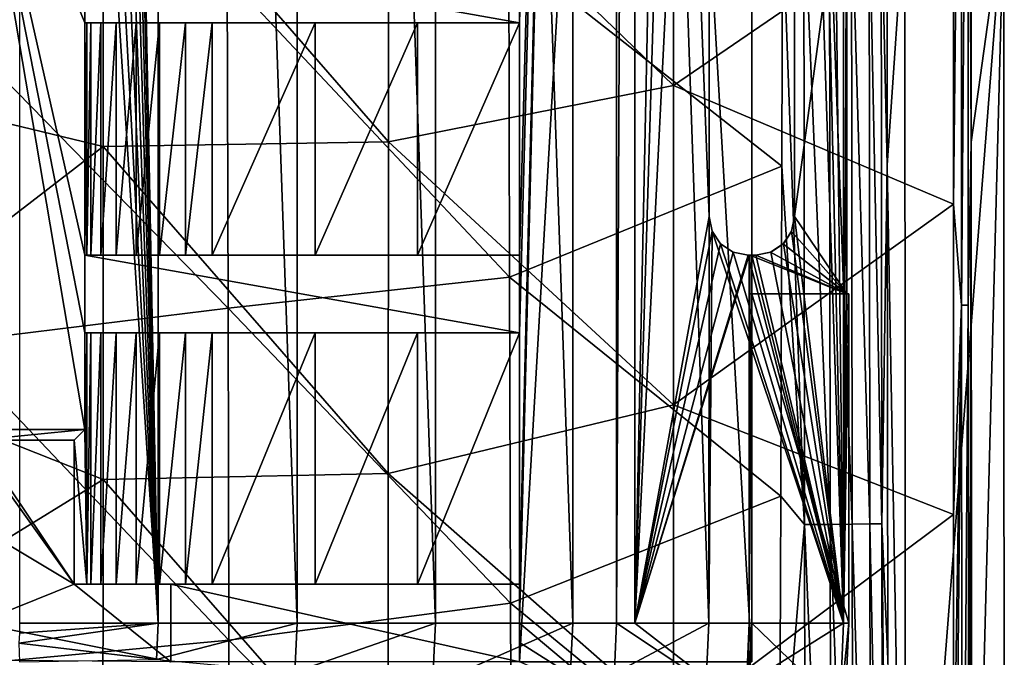
# Model space of a CAD drawing. Units: millimetres. Extents: x -72 to 41, y -56 to 110.
# Drawn here: x 15 to 41, y -25 to -9 of the extents above; entities that cross this region are included whole.
import ezdxf

# ---------------------------------------------------------------- set-up
doc = ezdxf.new("R2010")
doc.units = ezdxf.units.MM
doc.header["$LTSCALE"] = 52.812155
for name, color, linetype in [('1011', 7, 'CONTINUOUS'), ('1013', 7, 'CONTINUOUS'), ('1014', 7, 'CONTINUOUS'), ('1027', 7, 'CONTINUOUS'), ('1029', 7, 'CONTINUOUS'), ('1065', 7, 'CONTINUOUS'), ('1066', 7, 'CONTINUOUS'), ('1106', 7, 'CONTINUOUS'), ('1107', 7, 'CONTINUOUS'), ('1146', 7, 'CONTINUOUS'), ('1319', 7, 'CONTINUOUS'), ('1320', 7, 'CONTINUOUS'), ('1323', 7, 'CONTINUOUS'), ('1333', 7, 'CONTINUOUS'), ('2050', 7, 'CONTINUOUS'), ('2051', 7, 'CONTINUOUS'), ('2055', 7, 'CONTINUOUS'), ('2062', 7, 'CONTINUOUS'), ('2072', 7, 'CONTINUOUS'), ('2076', 7, 'CONTINUOUS'), ('2085', 7, 'CONTINUOUS'), ('717', 7, 'CONTINUOUS'), ('734', 7, 'CONTINUOUS'), ('735', 7, 'CONTINUOUS'), ('736', 7, 'CONTINUOUS'), ('737', 7, 'CONTINUOUS'), ('738', 7, 'CONTINUOUS'), ('739', 7, 'CONTINUOUS'), ('741', 7, 'CONTINUOUS'), ('757', 7, 'CONTINUOUS'), ('795', 7, 'CONTINUOUS'), ('796', 7, 'CONTINUOUS'), ('835', 7, 'CONTINUOUS'), ('870', 7, 'CONTINUOUS'), ('871', 7, 'CONTINUOUS'), ('872', 7, 'CONTINUOUS'), ('929', 7, 'CONTINUOUS'), ('930', 7, 'CONTINUOUS'), ('931', 7, 'CONTINUOUS'), ('966', 7, 'CONTINUOUS'), ('967', 7, 'CONTINUOUS'), ('981', 7, 'CONTINUOUS')]:
    doc.layers.add(name, color=color, linetype=linetype)

msp = doc.modelspace()

# ---------------------------------------------------------------- linework, layer by layer
at = {"layer": '1011', "color": 7, "linetype": 'CONTINUOUS', "true_color": 0xf08feb}
for points in [[(35.1, -14, 12.274), (35.1, 14, 12.274), (35.1, -14, 9.5), (35.1, -14, 12.274)], [(35.1, -14, 9.5), (35.1, 14, 12.274), (35.1, 14, 9.5), (35.1, -14, 9.5)]]:
    msp.add_3dface(points, dxfattribs=at)
at = {"layer": '1013', "color": 7, "linetype": 'CONTINUOUS', "true_color": 0xf08feb}
for points in [[(32.9, 14, 12.842), (32.9, -14, 12.842), (32.9, 14, 10.266), (32.9, 14, 12.842)], [(32.9, -14, 12.842), (32.9, -14, 10.266), (32.9, 14, 10.266), (32.9, -14, 12.842)]]:
    msp.add_3dface(points, dxfattribs=at)
at = {"layer": '1014', "color": 7, "linetype": 'CONTINUOUS', "true_color": 0xf08feb}
for points in [[(34.1, -15, 12.54), (33.9, -15, 10.008), (34, -15, 12.566), (34.1, -15, 12.54)], [(33.9, -15, 12.592), (34, -15, 12.566), (33.9, -15, 10.008), (33.9, -15, 12.592)], [(34.1, -15, 12.54), (33.93, -15, 10), (33.9, -15, 10.008), (34.1, -15, 12.54)], [(33.93, -15, 10), (34.1, -15, 12.54), (34.1, -15, 9.5), (33.93, -15, 10)], [(33.948, -15, 9.5), (33.93, -15, 10), (34.1, -15, 9.5), (33.948, -15, 9.5)]]:
    msp.add_3dface(points, dxfattribs=at)
at = {"layer": '1027', "color": 7, "linetype": 'CONTINUOUS', "true_color": 0xf08feb}
for points in [[(36.448, -16, 9.5), (34, -16, 8), (33.948, -16, 9.5), (36.448, -16, 9.5)], [(36.5, -16, 8), (34, -16, 8), (36.448, -16, 9.5), (36.5, -16, 8)]]:
    msp.add_3dface(points, dxfattribs=at)
at = {"layer": '1029', "color": 7, "linetype": 'CONTINUOUS', "true_color": 0xf08feb}
for points in [[(36.448, -4, 9.5), (35.1, -14, 9.5), (35.1, 14, 9.5), (36.448, -4, 9.5)], [(36.448, -4, 9.5), (36.448, -16, 9.5), (35.1, -14, 9.5), (36.448, -4, 9.5)], [(35.1, -14, 9.5), (36.448, -16, 9.5), (35.024, -14.383, 9.5), (35.1, -14, 9.5)], [(35.024, -14.383, 9.5), (36.448, -16, 9.5), (34.807, -14.707, 9.5), (35.024, -14.383, 9.5)], [(34.807, -14.707, 9.5), (36.448, -16, 9.5), (34.483, -14.924, 9.5), (34.807, -14.707, 9.5)], [(36.448, -16, 9.5), (34.1, -15, 9.5), (34.483, -14.924, 9.5), (36.448, -16, 9.5)], [(36.448, -16, 9.5), (33.948, -16, 9.5), (33.948, -15, 9.5), (36.448, -16, 9.5)], [(36.448, -16, 9.5), (33.948, -15, 9.5), (34.1, -15, 9.5), (36.448, -16, 9.5)]]:
    msp.add_3dface(points, dxfattribs=at)
at = {"layer": '1065', "color": 7, "linetype": 'CONTINUOUS', "true_color": 0xf08feb}
for points in [[(35.026, -14.378, 12.294), (35.1, -14, 12.274), (35.024, -14.383, 9.5), (35.026, -14.378, 12.294)], [(35.1, -14, 12.274), (35.1, -14, 9.5), (35.024, -14.383, 9.5), (35.1, -14, 12.274)], [(34.812, -14.703, 12.352), (35.024, -14.383, 9.5), (34.807, -14.707, 9.5), (34.812, -14.703, 12.352)], [(34.812, -14.703, 12.352), (35.026, -14.378, 12.294), (35.024, -14.383, 9.5), (34.812, -14.703, 12.352)], [(34.487, -14.922, 12.439), (34.807, -14.707, 9.5), (34.483, -14.924, 9.5), (34.487, -14.922, 12.439)], [(34.487, -14.922, 12.439), (34.812, -14.703, 12.352), (34.807, -14.707, 9.5), (34.487, -14.922, 12.439)], [(34.1, -15, 12.54), (34.487, -14.922, 12.439), (34.1, -15, 9.5), (34.1, -15, 12.54)], [(34.1, -15, 9.5), (34.487, -14.922, 12.439), (34.483, -14.924, 9.5), (34.1, -15, 9.5)]]:
    msp.add_3dface(points, dxfattribs=at)
at = {"layer": '1066', "color": 7, "linetype": 'CONTINUOUS', "true_color": 0xf08feb}
for points in [[(32.9, -14, 12.842), (32.975, -14.38, 12.823), (32.9, -14, 10.266), (32.9, -14, 12.842)], [(32.975, -14.38, 12.823), (32.975, -14.379, 10.248), (32.9, -14, 10.266), (32.975, -14.38, 12.823)], [(32.975, -14.38, 12.823), (33.19, -14.704, 10.193), (32.975, -14.379, 10.248), (32.975, -14.38, 12.823)], [(32.975, -14.38, 12.823), (33.19, -14.704, 12.771), (33.19, -14.704, 10.193), (32.975, -14.38, 12.823)], [(33.19, -14.704, 12.771), (33.514, -14.922, 12.69), (33.514, -14.922, 10.109), (33.19, -14.704, 12.771)], [(33.19, -14.704, 12.771), (33.514, -14.922, 10.109), (33.19, -14.704, 10.193), (33.19, -14.704, 12.771)], [(33.514, -14.922, 12.69), (33.9, -15, 12.592), (33.514, -14.922, 10.109), (33.514, -14.922, 12.69)], [(33.9, -15, 12.592), (33.9, -15, 10.008), (33.514, -14.922, 10.109), (33.9, -15, 12.592)]]:
    msp.add_3dface(points, dxfattribs=at)
at = {"layer": '1106', "color": 7, "linetype": 'CONTINUOUS', "true_color": 0xf08feb}
for points in [[(16.831, -15, 9.483), (16.831, -9, 9.483), (16.935, -9, 10.166), (16.831, -15, 9.483)], [(16.935, -15, 10.166), (16.831, -15, 9.483), (16.935, -9, 10.166), (16.935, -15, 10.166)], [(17.192, -15, 10.807), (16.935, -15, 10.166), (17.192, -9, 10.807), (17.192, -15, 10.807)], [(16.935, -15, 10.166), (16.935, -9, 10.166), (17.192, -9, 10.807), (16.935, -15, 10.166)], [(17.588, -15, 11.371), (17.192, -15, 10.807), (17.588, -9, 11.371), (17.588, -15, 11.371)], [(17.192, -15, 10.807), (17.192, -9, 10.807), (17.588, -9, 11.371), (17.192, -15, 10.807)], [(18.102, -15, 11.83), (17.588, -15, 11.371), (18.102, -9, 11.83), (18.102, -15, 11.83)], [(17.588, -15, 11.371), (17.588, -9, 11.371), (18.102, -9, 11.83), (17.588, -15, 11.371)], [(18.708, -15, 12.16), (18.102, -15, 11.83), (18.708, -9, 12.16), (18.708, -15, 12.16)], [(18.102, -15, 11.83), (18.102, -9, 11.83), (18.708, -9, 12.16), (18.102, -15, 11.83)], [(19.373, -15, 12.343), (18.708, -15, 12.16), (19.373, -9, 12.343), (19.373, -15, 12.343)], [(18.708, -15, 12.16), (18.708, -9, 12.16), (19.373, -9, 12.343), (18.708, -15, 12.16)], [(20.064, -9, 12.369), (20.064, -15, 12.369), (19.373, -15, 12.343), (20.064, -9, 12.369)], [(20.064, -9, 12.369), (19.373, -15, 12.343), (19.373, -9, 12.343), (20.064, -9, 12.369)]]:
    msp.add_3dface(points, dxfattribs=at)
at = {"layer": '1107', "color": 7, "linetype": 'CONTINUOUS', "true_color": 0xf08feb}
for points in [[(16.831, -23.5, 9.483), (16.831, -17, 9.483), (16.935, -17, 10.166), (16.831, -23.5, 9.483)], [(16.831, -23.5, 9.483), (16.935, -17, 10.166), (16.935, -23.5, 10.166), (16.831, -23.5, 9.483)], [(16.935, -17, 10.166), (17.192, -17, 10.807), (16.935, -23.5, 10.166), (16.935, -17, 10.166)], [(17.192, -17, 10.807), (17.192, -23.5, 10.807), (16.935, -23.5, 10.166), (17.192, -17, 10.807)], [(17.192, -17, 10.807), (17.588, -17, 11.371), (17.192, -23.5, 10.807), (17.192, -17, 10.807)], [(17.588, -17, 11.371), (17.588, -23.5, 11.371), (17.192, -23.5, 10.807), (17.588, -17, 11.371)], [(17.588, -17, 11.371), (18.102, -17, 11.83), (17.588, -23.5, 11.371), (17.588, -17, 11.371)], [(18.102, -17, 11.83), (18.102, -23.5, 11.83), (17.588, -23.5, 11.371), (18.102, -17, 11.83)], [(18.102, -17, 11.83), (18.708, -17, 12.16), (18.102, -23.5, 11.83), (18.102, -17, 11.83)], [(18.708, -17, 12.16), (18.708, -23.5, 12.16), (18.102, -23.5, 11.83), (18.708, -17, 12.16)], [(18.708, -17, 12.16), (19.373, -17, 12.343), (18.708, -23.5, 12.16), (18.708, -17, 12.16)], [(19.373, -17, 12.343), (19.373, -23.5, 12.343), (18.708, -23.5, 12.16), (19.373, -17, 12.343)], [(20.064, -17, 12.369), (20.064, -23.5, 12.369), (19.373, -23.5, 12.343), (20.064, -17, 12.369)], [(19.373, -17, 12.343), (20.064, -17, 12.369), (19.373, -23.5, 12.343), (19.373, -17, 12.343)]]:
    msp.add_3dface(points, dxfattribs=at)
at = {"layer": '1146', "color": 7, "linetype": 'CONTINUOUS', "true_color": 0xf08feb}
for points in [[(16.779, -19.5, 8), (14, -19.779), (13.721, -19.5, 8), (16.779, -19.5, 8)], [(16.5, -19.779), (14, -19.779), (16.779, -19.5, 8), (16.5, -19.779)]]:
    msp.add_3dface(points, dxfattribs=at)
at = {"layer": '1319', "linetype": 'CONTINUOUS'}
for points in [[(28, -25.5, 6), (28, 78.5, 6), (34, -25.5, 6), (28, -25.5, 6)], [(34, -25.5, 6), (28, 78.5, 6), (34, 78.5, 6), (34, -25.5, 6)]]:
    msp.add_3dface(points, dxfattribs=at)
at = {"layer": '1320', "linetype": 'CONTINUOUS'}
for points in [[(28, 78.5, 11), (28, -25.5, 11), (34, 78.5, 11), (28, 78.5, 11)], [(34, 78.5, 11), (28, -25.5, 11), (34, -25.5, 11), (34, 78.5, 11)]]:
    msp.add_3dface(points, dxfattribs=at)
at = {"layer": '1323', "linetype": 'CONTINUOUS'}
for points in [[(28, 78.5, 6), (28, -25.5, 6), (28, 78.5, 11), (28, 78.5, 6)], [(28, -25.5, 6), (28, -25.5, 11), (28, 78.5, 11), (28, -25.5, 6)]]:
    msp.add_3dface(points, dxfattribs=at)
at = {"layer": '1333', "linetype": 'CONTINUOUS'}
for points in [[(34, -25.5, 6), (34, 78.5, 6), (34, -25.5, 11), (34, -25.5, 6)], [(34, 78.5, 6), (34, 78.5, 11), (34, -25.5, 11), (34, 78.5, 6)]]:
    msp.add_3dface(points, dxfattribs=at)
at = {"layer": '2050', "linetype": 'CONTINUOUS'}
for points in [[(24.616, -3.496, 19.499), (31.972, -10.613, 18.797), (31.972, -2.366, 18.876), (24.616, -3.496, 19.499)], [(31.972, -10.613, 18.797), (39.209, -5.669, 18.137), (31.972, -2.366, 18.876), (31.972, -10.613, 18.797)], [(9.879, -10.41, 20.26), (17.252, -3.595, 20.025), (9.884, -2.952, 20.463), (9.879, -10.41, 20.26)], [(24.615, -12.067, 19.352), (24.616, -3.496, 19.499), (17.252, -3.595, 20.025), (24.615, -12.067, 19.352)], [(24.616, -3.496, 19.499), (24.615, -12.067, 19.352), (31.972, -10.613, 18.797), (24.616, -3.496, 19.499)], [(17.25, -12.194, 19.825), (17.252, -3.595, 20.025), (9.879, -10.41, 20.26), (17.25, -12.194, 19.825)], [(17.25, -12.194, 19.825), (24.615, -12.067, 19.352), (17.252, -3.595, 20.025), (17.25, -12.194, 19.825)], [(39.207, -13.685, 18.124), (39.209, -5.669, 18.137), (31.972, -10.613, 18.797), (39.207, -13.685, 18.124)], [(9.877, -17.873, 20.012), (17.25, -12.194, 19.825), (9.879, -10.41, 20.26), (9.877, -17.873, 20.012)], [(24.615, -12.067, 19.352), (31.972, -18.86, 18.699), (31.972, -10.613, 18.797), (24.615, -12.067, 19.352)], [(31.972, -18.86, 18.699), (39.207, -13.685, 18.124), (31.972, -10.613, 18.797), (31.972, -18.86, 18.699)], [(17.247, -20.793, 19.575), (17.25, -12.194, 19.825), (9.877, -17.873, 20.012), (17.247, -20.793, 19.575)], [(17.247, -20.793, 19.575), (24.613, -20.637, 19.168), (17.25, -12.194, 19.825), (17.247, -20.793, 19.575)], [(24.613, -20.637, 19.168), (24.615, -12.067, 19.352), (17.25, -12.194, 19.825), (24.613, -20.637, 19.168)], [(24.615, -12.067, 19.352), (24.613, -20.637, 19.168), (31.972, -18.86, 18.699), (24.615, -12.067, 19.352)], [(39.206, -21.693, 18.108), (39.207, -13.685, 18.124), (31.972, -18.86, 18.699), (39.206, -21.693, 18.108)], [(9.874, -25.337, 19.718), (17.247, -20.793, 19.575), (9.877, -17.873, 20.012), (9.874, -25.337, 19.718)], [(24.613, -20.637, 19.168), (31.972, -27.108, 18.581), (31.972, -18.86, 18.699), (24.613, -20.637, 19.168)], [(31.972, -27.108, 18.581), (39.206, -21.693, 18.108), (31.972, -18.86, 18.699), (31.972, -27.108, 18.581)], [(17.244, -29.391, 19.274), (17.247, -20.793, 19.575), (9.874, -25.337, 19.718), (17.244, -29.391, 19.274)], [(17.244, -29.391, 19.274), (24.61, -29.208, 18.948), (17.247, -20.793, 19.575), (17.244, -29.391, 19.274)], [(24.61, -29.208, 18.948), (24.613, -20.637, 19.168), (17.247, -20.793, 19.575), (24.61, -29.208, 18.948)], [(24.613, -20.637, 19.168), (24.61, -29.208, 18.948), (31.972, -27.108, 18.581), (24.613, -20.637, 19.168)], [(39.204, -29.693, 18.088), (39.206, -21.693, 18.108), (31.972, -27.108, 18.581), (39.204, -29.693, 18.088)], [(9.871, -32.8, 19.379), (17.244, -29.391, 19.274), (9.874, -25.337, 19.718), (9.871, -32.8, 19.379)]]:
    msp.add_3dface(points, dxfattribs=at)
at = {"layer": '2051', "linetype": 'CONTINUOUS'}
for points in [[(37.952, -6.003, 8), (40.502, -6.012, 8), (37.967, -38.505, 8), (37.952, -6.003, 8)], [(40.502, -6.012, 8), (40.517, -38.523, 8), (37.967, -38.505, 8), (40.502, -6.012, 8)]]:
    msp.add_3dface(points, dxfattribs=at)
at = {"layer": '2055', "linetype": 'CONTINUOUS'}
for points in [[(39.658, -12.081, 17.673), (40.502, -6.012, 8), (39.648, 13.609, 17.704), (39.658, -12.081, 17.673)], [(39.676, -37.682, 17.61), (40.502, -6.012, 8), (39.658, -12.081, 17.673), (39.676, -37.682, 17.61)], [(40.517, -38.523, 8), (40.502, -6.012, 8), (39.676, -37.682, 17.61), (40.517, -38.523, 8)]]:
    msp.add_3dface(points, dxfattribs=at)
at = {"layer": '2062', "linetype": 'CONTINUOUS'}
for points in [[(39.658, -12.081, 17.673), (39.648, 13.609, 17.704), (39.575, 5.105, 17.921), (39.658, -12.081, 17.673)], [(39.209, -5.669, 18.137), (39.207, -13.685, 18.124), (39.404, 5.105, 18.086), (39.209, -5.669, 18.137)], [(39.404, 5.105, 18.086), (39.207, -13.685, 18.124), (39.414, -16.289, 18.053), (39.404, 5.105, 18.086)], [(39.404, 5.105, 18.086), (39.414, -16.289, 18.053), (39.575, 5.105, 17.921), (39.404, 5.105, 18.086)], [(39.575, 5.105, 17.921), (39.414, -16.289, 18.053), (39.584, -16.289, 17.889), (39.575, 5.105, 17.921)], [(39.658, -12.081, 17.673), (39.575, 5.105, 17.921), (39.584, -16.289, 17.889), (39.658, -12.081, 17.673)], [(39.6, -37.683, 17.834), (39.658, -12.081, 17.673), (39.584, -16.289, 17.889), (39.6, -37.683, 17.834)], [(39.676, -37.682, 17.61), (39.658, -12.081, 17.673), (39.6, -37.683, 17.834), (39.676, -37.682, 17.61)], [(39.207, -13.685, 18.124), (39.206, -21.693, 18.108), (39.414, -16.289, 18.053), (39.207, -13.685, 18.124)], [(39.204, -29.693, 18.088), (39.202, -37.684, 18.066), (39.414, -16.289, 18.053), (39.204, -29.693, 18.088)], [(39.202, -37.684, 18.066), (39.429, -37.684, 17.999), (39.414, -16.289, 18.053), (39.202, -37.684, 18.066)], [(39.206, -21.693, 18.108), (39.204, -29.693, 18.088), (39.414, -16.289, 18.053), (39.206, -21.693, 18.108)], [(39.414, -16.289, 18.053), (39.429, -37.684, 17.999), (39.584, -16.289, 17.889), (39.414, -16.289, 18.053)], [(39.429, -37.684, 17.999), (39.6, -37.683, 17.834), (39.584, -16.289, 17.889), (39.429, -37.684, 17.999)]]:
    msp.add_3dface(points, dxfattribs=at)
at = {"layer": '2072', "linetype": 'CONTINUOUS'}
for points in [[(37.483, 0.205, 13.34), (37.952, -6.003, 8), (37.494, -12.676, 13.258), (37.483, 0.205, 13.34)], [(37.952, -6.003, 8), (37.967, -38.505, 8), (37.494, -12.676, 13.258), (37.952, -6.003, 8)], [(37.494, -12.676, 13.258), (37.967, -38.505, 8), (37.51, -25.433, 13.144), (37.494, -12.676, 13.258)]]:
    msp.add_3dface(points, dxfattribs=at)
at = {"layer": '2076', "linetype": 'CONTINUOUS'}
for points in [[(34.772, -12.7, 15.984), (27.721, -7.155, 16.648), (34.789, -6.271, 16.027), (34.772, -12.7, 15.984)], [(27.721, -7.155, 16.648), (27.743, -15.569, 16.516), (20.456, -7.793, 17.181), (27.721, -7.155, 16.648)], [(27.743, -15.569, 16.516), (27.721, -7.155, 16.648), (34.772, -12.7, 15.984), (27.743, -15.569, 16.516)], [(20.456, -7.793, 17.181), (20.474, -16.367, 16.98), (13.184, -8.912, 17.594), (20.456, -7.793, 17.181)], [(20.456, -7.793, 17.181), (27.743, -15.569, 16.516), (20.474, -16.367, 16.98), (20.456, -7.793, 17.181)], [(13.184, -8.912, 17.594), (20.474, -16.367, 16.98), (13.198, -17.266, 17.343), (13.184, -8.912, 17.594)], [(34.746, -21.224, 15.915), (27.743, -15.569, 16.516), (34.772, -12.7, 15.984), (34.746, -21.224, 15.915)], [(27.743, -15.569, 16.516), (27.77, -23.983, 16.354), (20.474, -16.367, 16.98), (27.743, -15.569, 16.516)], [(27.77, -23.983, 16.354), (27.743, -15.569, 16.516), (34.746, -21.224, 15.915), (27.77, -23.983, 16.354)], [(20.474, -16.367, 16.98), (20.496, -24.94, 16.736), (13.198, -17.266, 17.343), (20.474, -16.367, 16.98)], [(20.474, -16.367, 16.98), (27.77, -23.983, 16.354), (20.496, -24.94, 16.736), (20.474, -16.367, 16.98)], [(13.198, -17.266, 17.343), (20.496, -24.94, 16.736), (13.214, -25.62, 17.038), (13.198, -17.266, 17.343)], [(34.713, -29.694, 15.831), (27.77, -23.983, 16.354), (34.746, -21.224, 15.915), (34.713, -29.694, 15.831)], [(27.77, -23.983, 16.354), (27.801, -32.397, 16.163), (20.496, -24.94, 16.736), (27.77, -23.983, 16.354)], [(27.801, -32.397, 16.163), (27.77, -23.983, 16.354), (34.713, -29.694, 15.831), (27.801, -32.397, 16.163)], [(20.496, -24.94, 16.736), (20.521, -33.513, 16.447), (13.214, -25.62, 17.038), (20.496, -24.94, 16.736)], [(20.496, -24.94, 16.736), (27.801, -32.397, 16.163), (20.521, -33.513, 16.447), (20.496, -24.94, 16.736)]]:
    msp.add_3dface(points, dxfattribs=at)
at = {"layer": '2085', "linetype": 'CONTINUOUS'}
for points in [[(37.483, 0.205, 13.34), (37.494, -12.676, 13.258), (37.341, -5.789, 14.005), (37.483, 0.205, 13.34)], [(35.358, -21.955, 15.797), (34.789, -6.271, 16.027), (35.341, -5.803, 15.924), (35.358, -21.955, 15.797)], [(36.019, -21.951, 15.514), (35.341, -5.803, 15.924), (36.002, -5.801, 15.641), (36.019, -21.951, 15.514)], [(35.358, -21.955, 15.797), (35.341, -5.803, 15.924), (36.019, -21.951, 15.514), (35.358, -21.955, 15.797)], [(36.593, -21.946, 15.082), (36.002, -5.801, 15.641), (36.576, -5.798, 15.209), (36.593, -21.946, 15.082)], [(36.019, -21.951, 15.514), (36.002, -5.801, 15.641), (36.593, -21.946, 15.082), (36.019, -21.951, 15.514)], [(37.049, -21.94, 14.526), (36.576, -5.798, 15.209), (37.031, -5.794, 14.653), (37.049, -21.94, 14.526)], [(36.593, -21.946, 15.082), (36.576, -5.798, 15.209), (37.049, -21.94, 14.526), (36.593, -21.946, 15.082)], [(37.359, -21.934, 13.878), (37.031, -5.794, 14.653), (37.341, -5.789, 14.005), (37.359, -21.934, 13.878)], [(37.049, -21.94, 14.526), (37.031, -5.794, 14.653), (37.359, -21.934, 13.878), (37.049, -21.94, 14.526)], [(37.494, -12.676, 13.258), (37.359, -21.934, 13.878), (37.341, -5.789, 14.005), (37.494, -12.676, 13.258)], [(34.772, -12.7, 15.984), (34.789, -6.271, 16.027), (35.358, -21.955, 15.797), (34.772, -12.7, 15.984)], [(34.746, -21.224, 15.915), (34.772, -12.7, 15.984), (35.358, -21.955, 15.797), (34.746, -21.224, 15.915)], [(37.494, -12.676, 13.258), (37.51, -25.433, 13.144), (37.359, -21.934, 13.878), (37.494, -12.676, 13.258)], [(34.713, -29.694, 15.831), (34.746, -21.224, 15.915), (35.358, -21.955, 15.797), (34.713, -29.694, 15.831)], [(35.383, -38.106, 15.615), (34.713, -29.694, 15.831), (35.358, -21.955, 15.797), (35.383, -38.106, 15.615)], [(36.044, -38.101, 15.333), (35.358, -21.955, 15.797), (36.019, -21.951, 15.514), (36.044, -38.101, 15.333)], [(36.044, -38.101, 15.333), (35.383, -38.106, 15.615), (35.358, -21.955, 15.797), (36.044, -38.101, 15.333)], [(36.618, -38.094, 14.901), (36.019, -21.951, 15.514), (36.593, -21.946, 15.082), (36.618, -38.094, 14.901)], [(36.618, -38.094, 14.901), (36.044, -38.101, 15.333), (36.019, -21.951, 15.514), (36.618, -38.094, 14.901)], [(37.073, -38.086, 14.345), (36.593, -21.946, 15.082), (37.049, -21.94, 14.526), (37.073, -38.086, 14.345)], [(37.073, -38.086, 14.345), (36.618, -38.094, 14.901), (36.593, -21.946, 15.082), (37.073, -38.086, 14.345)], [(37.383, -38.077, 13.697), (37.049, -21.94, 14.526), (37.359, -21.934, 13.878), (37.383, -38.077, 13.697)], [(37.383, -38.077, 13.697), (37.073, -38.086, 14.345), (37.049, -21.94, 14.526), (37.383, -38.077, 13.697)], [(37.51, -25.433, 13.144), (37.53, -38.068, 12.997), (37.359, -21.934, 13.878), (37.51, -25.433, 13.144)], [(37.53, -38.068, 12.997), (37.383, -38.077, 13.697), (37.359, -21.934, 13.878), (37.53, -38.068, 12.997)]]:
    msp.add_3dface(points, dxfattribs=at)
at = {"layer": '717', "color": 7, "linetype": 'CONTINUOUS', "true_color": 0xf08feb}
for points in [[(34, -16, 8), (36.5, -16, 8), (36.5, -24.5, 8), (34, -16, 8)], [(34, -24.5, 8), (34, -16, 8), (36.5, -24.5, 8), (34, -24.5, 8)], [(33.902, -26.731, 8), (34, -24.5, 8), (36.403, -26.822, 8), (33.902, -26.731, 8)], [(36.403, -26.822, 8), (34, -24.5, 8), (36.5, -24.5, 8), (36.403, -26.822, 8)]]:
    msp.add_3dface(points, dxfattribs=at)
at = {"layer": '734', "color": 7, "linetype": 'CONTINUOUS', "true_color": 0xf08feb}
for points in [[(15.086, -24.76, 15.099), (15.07, -25.021, 15.099), (18.669, -24.5, 14.97), (15.086, -24.76, 15.099)], [(18.669, -24.5, 14.97), (15.07, -25.021, 15.099), (18.626, -25.438, 14.97), (18.669, -24.5, 14.97)], [(15.091, -24.5, 15.099), (15.086, -24.76, 15.099), (18.669, -24.5, 14.97), (15.091, -24.5, 15.099)], [(18.669, -24.5, 14.97), (18.626, -25.438, 14.97), (22.257, -24.5, 14.679), (18.669, -24.5, 14.97)], [(22.257, -24.5, 14.679), (18.626, -25.438, 14.97), (22.198, -25.769, 14.679), (22.257, -24.5, 14.679)], [(22.257, -24.5, 14.679), (22.198, -25.769, 14.679), (25.827, -24.5, 14.227), (22.257, -24.5, 14.679)], [(25.827, -24.5, 14.227), (22.198, -25.769, 14.679), (25.753, -26.099, 14.227), (25.827, -24.5, 14.227)], [(25.827, -24.5, 14.227), (25.753, -26.099, 14.227), (29.374, -24.5, 13.615), (25.827, -24.5, 14.227)], [(29.374, -24.5, 13.615), (25.753, -26.099, 14.227), (29.285, -26.426, 13.615), (29.374, -24.5, 13.615)], [(29.374, -24.5, 13.615), (29.285, -26.426, 13.615), (32.889, -24.5, 12.844), (29.374, -24.5, 13.615)], [(32.889, -24.5, 12.844), (29.285, -26.426, 13.615), (32.785, -26.75, 12.844), (32.889, -24.5, 12.844)], [(32.889, -24.5, 12.844), (32.785, -26.75, 12.844), (36.363, -24.5, 11.917), (32.889, -24.5, 12.844)], [(36.363, -24.5, 11.917), (32.785, -26.75, 12.844), (36.268, -26.801, 11.917), (36.363, -24.5, 11.917)], [(18.626, -25.438, 14.97), (15.07, -25.021, 15.099), (15.091, -25.506, 15.098), (18.626, -25.438, 14.97)]]:
    msp.add_3dface(points, dxfattribs=at)
at = {"layer": '735', "color": 7, "linetype": 'CONTINUOUS', "true_color": 0xf08feb}
for points in [[(36.403, -26.822, 8), (36.5, -24.5, 8), (36.268, -26.801, 11.917), (36.403, -26.822, 8)], [(36.5, -24.5, 8), (36.363, -24.5, 11.917), (36.268, -26.801, 11.917), (36.5, -24.5, 8)]]:
    msp.add_3dface(points, dxfattribs=at)
at = {"layer": '736', "color": 7, "linetype": 'CONTINUOUS', "true_color": 0xf08feb}
for points in [[(33.93, -24.5, 10), (33.902, -26.731, 8), (33.833, -26.716, 10), (33.93, -24.5, 10)], [(34, -24.5, 8), (33.902, -26.731, 8), (33.93, -24.5, 10), (34, -24.5, 8)]]:
    msp.add_3dface(points, dxfattribs=at)
at = {"layer": '737', "color": 7, "linetype": 'CONTINUOUS', "true_color": 0xf08feb}
for points in [[(18.669, -24.5, 14.97), (18.669, 77.5, 14.97), (17.422, 39.18, 15.033), (18.669, -24.5, 14.97)], [(22.257, 77.5, 14.679), (18.669, 77.5, 14.97), (22.257, -24.5, 14.679), (22.257, 77.5, 14.679)], [(18.669, 77.5, 14.97), (18.669, -24.5, 14.97), (22.257, -24.5, 14.679), (18.669, 77.5, 14.97)], [(25.827, 77.5, 14.227), (22.257, 77.5, 14.679), (25.827, -24.5, 14.227), (25.827, 77.5, 14.227)], [(22.257, 77.5, 14.679), (22.257, -24.5, 14.679), (25.827, -24.5, 14.227), (22.257, 77.5, 14.679)], [(29.374, 77.5, 13.615), (25.827, 77.5, 14.227), (29.374, -24.5, 13.615), (29.374, 77.5, 13.615)], [(25.827, 77.5, 14.227), (25.827, -24.5, 14.227), (29.374, -24.5, 13.615), (25.827, 77.5, 14.227)], [(32.889, -24.5, 12.844), (32.9, -14, 12.842), (29.374, 77.5, 13.615), (32.889, -24.5, 12.844)], [(29.374, 77.5, 13.615), (29.374, -24.5, 13.615), (32.889, -24.5, 12.844), (29.374, 77.5, 13.615)], [(32.9, -14, 12.842), (32.9, 14, 12.842), (29.374, 77.5, 13.615), (32.9, -14, 12.842)], [(17.428, 37.964, 15.033), (18.669, -24.5, 14.97), (17.422, 39.18, 15.033), (17.428, 37.964, 15.033)], [(17.335, 36.832, 15.037), (18.669, -24.5, 14.97), (17.428, 37.964, 15.033), (17.335, 36.832, 15.037)], [(17.159, 35.761, 15.044), (18.669, -24.5, 14.97), (17.335, 36.832, 15.037), (17.159, 35.761, 15.044)], [(16.903, 34.724, 15.054), (18.669, -24.5, 14.97), (17.159, 35.761, 15.044), (16.903, 34.724, 15.054)], [(16.566, 33.714, 15.065), (18.669, -24.5, 14.97), (16.903, 34.724, 15.054), (16.566, 33.714, 15.065)], [(16.15, 32.731, 15.077), (18.669, -24.5, 14.97), (16.566, 33.714, 15.065), (16.15, 32.731, 15.077)], [(15.657, 31.784, 15.089), (18.669, -24.5, 14.97), (16.15, 32.731, 15.077), (15.657, 31.784, 15.089)], [(15.091, 30.88, 15.099), (18.669, -24.5, 14.97), (15.657, 31.784, 15.089), (15.091, 30.88, 15.099)], [(15.091, -24.5, 15.099), (18.669, -24.5, 14.97), (15.091, 30.88, 15.099), (15.091, -24.5, 15.099)], [(36.363, -24.5, 11.917), (35.9, -4, 12.05), (35.1, 14, 12.274), (36.363, -24.5, 11.917)], [(35.1, -14, 12.274), (36.363, -24.5, 11.917), (35.1, 14, 12.274), (35.1, -14, 12.274)], [(35.9, -4, 12.05), (36.363, -24.5, 11.917), (36.132, -4, 11.984), (35.9, -4, 12.05)], [(36.132, -4, 11.984), (36.363, -24.5, 11.917), (36.363, -4, 11.917), (36.132, -4, 11.984)], [(32.9, -14, 12.842), (32.889, -24.5, 12.844), (32.975, -14.38, 12.823), (32.9, -14, 12.842)], [(35.026, -14.378, 12.294), (36.363, -24.5, 11.917), (35.1, -14, 12.274), (35.026, -14.378, 12.294)], [(32.889, -24.5, 12.844), (36.363, -24.5, 11.917), (32.975, -14.38, 12.823), (32.889, -24.5, 12.844)], [(32.975, -14.38, 12.823), (36.363, -24.5, 11.917), (33.19, -14.704, 12.771), (32.975, -14.38, 12.823)], [(34.812, -14.703, 12.352), (36.363, -24.5, 11.917), (35.026, -14.378, 12.294), (34.812, -14.703, 12.352)], [(33.19, -14.704, 12.771), (36.363, -24.5, 11.917), (33.514, -14.922, 12.69), (33.19, -14.704, 12.771)], [(34.487, -14.922, 12.439), (36.363, -24.5, 11.917), (34.812, -14.703, 12.352), (34.487, -14.922, 12.439)], [(33.514, -14.922, 12.69), (36.363, -24.5, 11.917), (33.9, -15, 12.592), (33.514, -14.922, 12.69)], [(34.1, -15, 12.54), (36.363, -24.5, 11.917), (34.487, -14.922, 12.439), (34.1, -15, 12.54)], [(33.9, -15, 12.592), (36.363, -24.5, 11.917), (34, -15, 12.566), (33.9, -15, 12.592)], [(34, -15, 12.566), (36.363, -24.5, 11.917), (34.1, -15, 12.54), (34, -15, 12.566)]]:
    msp.add_3dface(points, dxfattribs=at)
at = {"layer": '738', "color": 7, "linetype": 'CONTINUOUS', "true_color": 0xf08feb}
for points in [[(36.363, -4, 11.917), (36.363, -24.5, 11.917), (36.448, -4, 9.5), (36.363, -4, 11.917)], [(36.448, -4, 9.5), (36.363, -24.5, 11.917), (36.448, -16, 9.5), (36.448, -4, 9.5)], [(36.5, -24.5, 8), (36.5, -16, 8), (36.363, -24.5, 11.917), (36.5, -24.5, 8)], [(36.363, -24.5, 11.917), (36.5, -16, 8), (36.448, -16, 9.5), (36.363, -24.5, 11.917)]]:
    msp.add_3dface(points, dxfattribs=at)
at = {"layer": '739', "color": 7, "linetype": 'CONTINUOUS', "true_color": 0xf08feb}
for points in [[(34, -24.5, 8), (33.93, -24.5, 10), (33.93, -15, 10), (34, -24.5, 8)], [(33.948, -16, 9.5), (34, -24.5, 8), (33.93, -15, 10), (33.948, -16, 9.5)], [(33.948, -15, 9.5), (33.948, -16, 9.5), (33.93, -15, 10), (33.948, -15, 9.5)], [(34, -16, 8), (34, -24.5, 8), (33.948, -16, 9.5), (34, -16, 8)]]:
    msp.add_3dface(points, dxfattribs=at)
at = {"layer": '741', "color": 7, "linetype": 'CONTINUOUS', "true_color": 0xf08feb}
for points in [[(14, -19.779), (16.5, -19.779), (16.5, -23.5), (14, -19.779)], [(14, -20), (14, -19.779), (16.5, -23.5), (14, -20)], [(14, -22), (14, -20), (16.5, -23.5), (14, -22)], [(14, -24.5), (14, -22), (16.5, -23.5), (14, -24.5)], [(19, -25.5), (14, -24.5), (16.5, -23.5), (19, -25.5)], [(19, -23.5), (19, -25.5), (16.5, -23.5), (19, -23.5)], [(13.915, -25.46), (14, -24.5), (19, -25.5), (13.915, -25.46)]]:
    msp.add_3dface(points, dxfattribs=at)
at = {"layer": '757', "color": 7, "linetype": 'CONTINUOUS', "true_color": 0xf08feb}
for points in [[(16.831, -15, 9.483), (16.779, -15, 8), (16.779, -9, 8), (16.831, -15, 9.483)], [(16.831, -9, 9.483), (16.831, -15, 9.483), (16.779, -9, 8), (16.831, -9, 9.483)], [(16.831, -17, 9.483), (16.831, -23.5, 9.483), (16.779, -17, 8), (16.831, -17, 9.483)], [(16.779, -17, 8), (16.831, -23.5, 9.483), (16.779, -19.5, 8), (16.779, -17, 8)], [(16.831, -23.5, 9.483), (16.5, -19.779), (16.779, -19.5, 8), (16.831, -23.5, 9.483)], [(16.5, -23.5), (16.5, -19.779), (16.831, -23.5, 9.483), (16.5, -23.5)]]:
    msp.add_3dface(points, dxfattribs=at)
at = {"layer": '795', "color": 7, "linetype": 'CONTINUOUS', "true_color": 0xf08feb}
for points in [[(30.508, -24.5, 10.828), (30.414, -26.531, 10.828), (28, -24.5, 11.331), (30.508, -24.5, 10.828)], [(28, -24.5, 11.331), (30.414, -26.531, 10.828), (28, -25, 11.33), (28, -24.5, 11.331)], [(33.833, -26.716, 10), (30.414, -26.531, 10.828), (30.508, -24.5, 10.828), (33.833, -26.716, 10)], [(33.833, -26.716, 10), (30.508, -24.5, 10.828), (30.978, -24.5, 10.724), (33.833, -26.716, 10)], [(33.93, -24.5, 10), (33.833, -26.716, 10), (30.978, -24.5, 10.724), (33.93, -24.5, 10)], [(28, -25, 11.33), (30.414, -26.531, 10.828), (28, -25.5, 11.327), (28, -25, 11.33)]]:
    msp.add_3dface(points, dxfattribs=at)
at = {"layer": '796', "color": 7, "linetype": 'CONTINUOUS', "true_color": 0xf08feb}
for points in [[(30.508, 77.5, 10.828), (30.508, -24.5, 10.828), (28, -24.5, 11.331), (30.508, 77.5, 10.828)], [(30.508, 77.5, 10.828), (28, -24.5, 11.331), (28, -23.5, 11.331), (30.508, 77.5, 10.828)], [(28, -7, 11.331), (30.508, 77.5, 10.828), (28, -9, 11.331), (28, -7, 11.331)], [(28, -9, 11.331), (30.508, 77.5, 10.828), (28, -15, 11.331), (28, -9, 11.331)], [(28, -15, 11.331), (30.508, 77.5, 10.828), (28, -17, 11.331), (28, -15, 11.331)], [(28, -17, 11.331), (30.508, 77.5, 10.828), (28, -23.5, 11.331), (28, -17, 11.331)], [(30.508, 77.5, 10.828), (30.978, 77.5, 10.724), (30.508, -24.5, 10.828), (30.508, 77.5, 10.828)], [(30.508, -24.5, 10.828), (30.978, 77.5, 10.724), (30.978, -24.5, 10.724), (30.508, -24.5, 10.828)], [(30.978, -24.5, 10.724), (30.978, 77.5, 10.724), (32.9, 67, 10.266), (30.978, -24.5, 10.724)], [(32.9, 39, 10.266), (30.978, -24.5, 10.724), (32.9, 67, 10.266), (32.9, 39, 10.266)], [(32.9, 14, 10.266), (30.978, -24.5, 10.724), (32.9, 39, 10.266), (32.9, 14, 10.266)], [(32.9, -14, 10.266), (30.978, -24.5, 10.724), (32.9, 14, 10.266), (32.9, -14, 10.266)], [(20.064, -9, 12.369), (22.721, -9, 12.114), (20.064, -15, 12.369), (20.064, -9, 12.369)], [(20.064, -15, 12.369), (22.721, -9, 12.114), (22.721, -15, 12.114), (20.064, -15, 12.369)], [(22.721, -9, 12.114), (25.367, -9, 11.768), (22.721, -15, 12.114), (22.721, -9, 12.114)], [(22.721, -15, 12.114), (25.367, -9, 11.768), (25.367, -15, 11.768), (22.721, -15, 12.114)], [(25.367, -9, 11.768), (28, -9, 11.331), (25.367, -15, 11.768), (25.367, -9, 11.768)], [(25.367, -15, 11.768), (28, -9, 11.331), (28, -15, 11.331), (25.367, -15, 11.768)], [(32.975, -14.379, 10.248), (30.978, -24.5, 10.724), (32.9, -14, 10.266), (32.975, -14.379, 10.248)], [(33.19, -14.704, 10.193), (30.978, -24.5, 10.724), (32.975, -14.379, 10.248), (33.19, -14.704, 10.193)], [(33.514, -14.922, 10.109), (30.978, -24.5, 10.724), (33.19, -14.704, 10.193), (33.514, -14.922, 10.109)], [(33.9, -15, 10.008), (30.978, -24.5, 10.724), (33.514, -14.922, 10.109), (33.9, -15, 10.008)], [(33.93, -24.5, 10), (30.978, -24.5, 10.724), (33.93, -15, 10), (33.93, -24.5, 10)], [(33.93, -15, 10), (30.978, -24.5, 10.724), (33.9, -15, 10.008), (33.93, -15, 10)], [(20.064, -17, 12.369), (22.721, -17, 12.114), (20.064, -23.5, 12.369), (20.064, -17, 12.369)], [(20.064, -23.5, 12.369), (22.721, -17, 12.114), (22.721, -23.5, 12.114), (20.064, -23.5, 12.369)], [(22.721, -17, 12.114), (25.367, -17, 11.768), (22.721, -23.5, 12.114), (22.721, -17, 12.114)], [(22.721, -23.5, 12.114), (25.367, -17, 11.768), (25.367, -23.5, 11.768), (22.721, -23.5, 12.114)], [(25.367, -17, 11.768), (28, -17, 11.331), (25.367, -23.5, 11.768), (25.367, -17, 11.768)], [(25.367, -23.5, 11.768), (28, -17, 11.331), (28, -23.5, 11.331), (25.367, -23.5, 11.768)]]:
    msp.add_3dface(points, dxfattribs=at)
at = {"layer": '835', "color": 7, "linetype": 'CONTINUOUS', "true_color": 0xf08feb}
for points in [[(16.779, -7, 8), (16.779, -9, 8), (13.721, -1.5, 8), (16.779, -7, 8)], [(16.779, -17, 8), (16.779, -19.5, 8), (13.721, -1.5, 8), (16.779, -17, 8)], [(16.779, -15, 8), (16.779, -17, 8), (13.721, -1.5, 8), (16.779, -15, 8)], [(16.779, -19.5, 8), (13.721, -19.5, 8), (13.721, -1.5, 8), (16.779, -19.5, 8)], [(16.779, -9, 8), (16.779, -15, 8), (13.721, -1.5, 8), (16.779, -9, 8)], [(16.779, -9, 8), (16.779, -7, 8), (28, -9, 8), (16.779, -9, 8)], [(28, -9, 8), (16.779, -7, 8), (28, -7, 8), (28, -9, 8)], [(16.779, -17, 8), (16.779, -15, 8), (28, -17, 8), (16.779, -17, 8)], [(28, -17, 8), (16.779, -15, 8), (28, -15, 8), (28, -17, 8)]]:
    msp.add_3dface(points, dxfattribs=at)
at = {"layer": '870', "color": 7, "linetype": 'CONTINUOUS', "true_color": 0xf08feb}
for points in [[(16.831, -17, 9.483), (16.779, -17, 8), (28, -17, 8), (16.831, -17, 9.483)], [(16.831, -17, 9.483), (28, -17, 8), (16.935, -17, 10.166), (16.831, -17, 9.483)], [(16.935, -17, 10.166), (28, -17, 8), (17.192, -17, 10.807), (16.935, -17, 10.166)], [(17.192, -17, 10.807), (28, -17, 8), (17.588, -17, 11.371), (17.192, -17, 10.807)], [(17.588, -17, 11.371), (28, -17, 8), (18.102, -17, 11.83), (17.588, -17, 11.371)], [(18.102, -17, 11.83), (28, -17, 8), (18.708, -17, 12.16), (18.102, -17, 11.83)], [(18.708, -17, 12.16), (28, -17, 8), (19.373, -17, 12.343), (18.708, -17, 12.16)], [(28, -17, 8), (20.064, -17, 12.369), (19.373, -17, 12.343), (28, -17, 8)], [(22.721, -17, 12.114), (20.064, -17, 12.369), (28, -17, 8), (22.721, -17, 12.114)], [(25.367, -17, 11.768), (22.721, -17, 12.114), (28, -17, 8), (25.367, -17, 11.768)], [(28, -17, 11.331), (25.367, -17, 11.768), (28, -17, 8), (28, -17, 11.331)]]:
    msp.add_3dface(points, dxfattribs=at)
at = {"layer": '871', "color": 7, "linetype": 'CONTINUOUS', "true_color": 0xf08feb}
for points in [[(28, -15, 11.331), (28, -17, 11.331), (28, -17, 8), (28, -15, 11.331)], [(28, -15, 11.331), (28, -17, 8), (28, -15, 8), (28, -15, 11.331)]]:
    msp.add_3dface(points, dxfattribs=at)
at = {"layer": '872', "color": 7, "linetype": 'CONTINUOUS', "true_color": 0xf08feb}
for points in [[(20.064, -15, 12.369), (22.721, -15, 12.114), (16.779, -15, 8), (20.064, -15, 12.369)], [(20.064, -15, 12.369), (16.779, -15, 8), (19.373, -15, 12.343), (20.064, -15, 12.369)], [(22.721, -15, 12.114), (25.367, -15, 11.768), (16.779, -15, 8), (22.721, -15, 12.114)], [(25.367, -15, 11.768), (28, -15, 11.331), (16.779, -15, 8), (25.367, -15, 11.768)], [(16.779, -15, 8), (28, -15, 11.331), (28, -15, 8), (16.779, -15, 8)], [(16.779, -15, 8), (16.831, -15, 9.483), (16.935, -15, 10.166), (16.779, -15, 8)], [(19.373, -15, 12.343), (16.779, -15, 8), (18.708, -15, 12.16), (19.373, -15, 12.343)], [(18.708, -15, 12.16), (16.779, -15, 8), (18.102, -15, 11.83), (18.708, -15, 12.16)], [(18.102, -15, 11.83), (16.779, -15, 8), (17.588, -15, 11.371), (18.102, -15, 11.83)], [(17.588, -15, 11.371), (16.779, -15, 8), (17.192, -15, 10.807), (17.588, -15, 11.371)], [(17.192, -15, 10.807), (16.779, -15, 8), (16.935, -15, 10.166), (17.192, -15, 10.807)]]:
    msp.add_3dface(points, dxfattribs=at)
at = {"layer": '929', "color": 7, "linetype": 'CONTINUOUS', "true_color": 0xf08feb}
for points in [[(19, -25.5, 8), (19, -23.5, 8), (28, -25.5, 8), (19, -25.5, 8)], [(28, -25.5, 8), (19, -23.5, 8), (28, -23.5, 8), (28, -25.5, 8)]]:
    msp.add_3dface(points, dxfattribs=at)
at = {"layer": '930', "color": 7, "linetype": 'CONTINUOUS', "true_color": 0xf08feb}
for points in [[(19, -23.5), (16.5, -23.5), (16.831, -23.5, 9.483), (19, -23.5)], [(19, -23.5), (16.831, -23.5, 9.483), (19, -23.5, 8), (19, -23.5)], [(19, -23.5, 8), (16.831, -23.5, 9.483), (28, -23.5, 8), (19, -23.5, 8)], [(28, -23.5, 8), (16.831, -23.5, 9.483), (16.935, -23.5, 10.166), (28, -23.5, 8)], [(17.192, -23.5, 10.807), (28, -23.5, 8), (16.935, -23.5, 10.166), (17.192, -23.5, 10.807)], [(28, -23.5, 11.331), (28, -23.5, 8), (17.192, -23.5, 10.807), (28, -23.5, 11.331)], [(17.588, -23.5, 11.371), (28, -23.5, 11.331), (17.192, -23.5, 10.807), (17.588, -23.5, 11.371)], [(25.367, -23.5, 11.768), (28, -23.5, 11.331), (17.588, -23.5, 11.371), (25.367, -23.5, 11.768)], [(18.102, -23.5, 11.83), (25.367, -23.5, 11.768), (17.588, -23.5, 11.371), (18.102, -23.5, 11.83)], [(22.721, -23.5, 12.114), (25.367, -23.5, 11.768), (18.102, -23.5, 11.83), (22.721, -23.5, 12.114)], [(18.708, -23.5, 12.16), (22.721, -23.5, 12.114), (18.102, -23.5, 11.83), (18.708, -23.5, 12.16)], [(19.373, -23.5, 12.343), (22.721, -23.5, 12.114), (18.708, -23.5, 12.16), (19.373, -23.5, 12.343)], [(20.064, -23.5, 12.369), (22.721, -23.5, 12.114), (19.373, -23.5, 12.343), (20.064, -23.5, 12.369)]]:
    msp.add_3dface(points, dxfattribs=at)
at = {"layer": '931', "color": 7, "linetype": 'CONTINUOUS', "true_color": 0xf08feb}
for points in [[(28, -24.5, 11.331), (28, -25, 11.33), (28, -23.5, 11.331), (28, -24.5, 11.331)], [(28, -25, 11.33), (28, -25.5, 11.327), (28, -23.5, 11.331), (28, -25, 11.33)], [(28, -23.5, 11.331), (28, -25.5, 11.327), (28, -25.5, 8), (28, -23.5, 11.331)], [(28, -23.5, 11.331), (28, -25.5, 8), (28, -23.5, 8), (28, -23.5, 11.331)]]:
    msp.add_3dface(points, dxfattribs=at)
at = {"layer": '966', "color": 7, "linetype": 'CONTINUOUS', "true_color": 0xf08feb}
for points in [[(16.831, -9, 9.483), (16.779, -9, 8), (28, -9, 8), (16.831, -9, 9.483)], [(16.831, -9, 9.483), (28, -9, 8), (16.935, -9, 10.166), (16.831, -9, 9.483)], [(16.935, -9, 10.166), (28, -9, 8), (17.192, -9, 10.807), (16.935, -9, 10.166)], [(17.192, -9, 10.807), (28, -9, 8), (17.588, -9, 11.371), (17.192, -9, 10.807)], [(17.588, -9, 11.371), (28, -9, 8), (18.102, -9, 11.83), (17.588, -9, 11.371)], [(18.102, -9, 11.83), (28, -9, 8), (18.708, -9, 12.16), (18.102, -9, 11.83)], [(18.708, -9, 12.16), (28, -9, 8), (19.373, -9, 12.343), (18.708, -9, 12.16)], [(28, -9, 8), (20.064, -9, 12.369), (19.373, -9, 12.343), (28, -9, 8)], [(22.721, -9, 12.114), (20.064, -9, 12.369), (28, -9, 8), (22.721, -9, 12.114)], [(25.367, -9, 11.768), (22.721, -9, 12.114), (28, -9, 8), (25.367, -9, 11.768)], [(28, -9, 11.331), (25.367, -9, 11.768), (28, -9, 8), (28, -9, 11.331)]]:
    msp.add_3dface(points, dxfattribs=at)
at = {"layer": '967', "color": 7, "linetype": 'CONTINUOUS', "true_color": 0xf08feb}
for points in [[(28, -7, 11.331), (28, -9, 11.331), (28, -9, 8), (28, -7, 11.331)], [(28, -7, 11.331), (28, -9, 8), (28, -7, 8), (28, -7, 11.331)]]:
    msp.add_3dface(points, dxfattribs=at)
at = {"layer": '981', "color": 7, "linetype": 'CONTINUOUS', "true_color": 0xf08feb}
for points in [[(19, -25.5), (19, -23.5), (19, -23.5, 8), (19, -25.5)], [(19, -25.5), (19, -23.5, 8), (19, -25.5, 8), (19, -25.5)]]:
    msp.add_3dface(points, dxfattribs=at)

doc.saveas('drawing.dxf')
